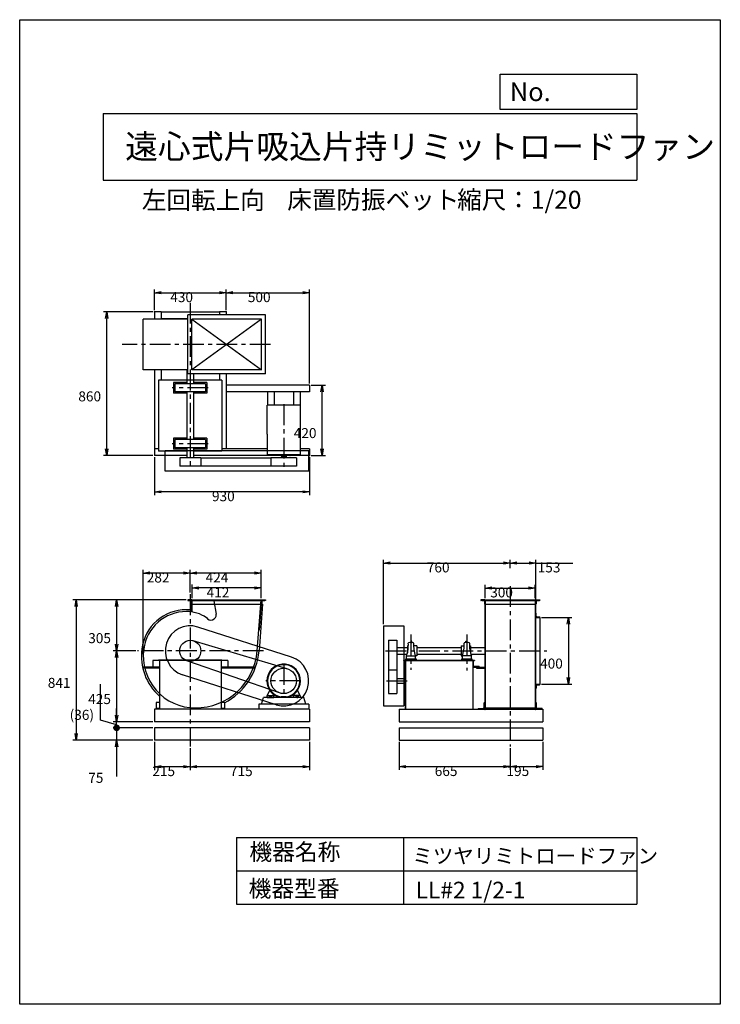
# Model space of a CAD drawing. Extents: x 0 to 4200, y 0 to 5900.
import ezdxf

# ---------------------------------------------------------------- set-up
doc = ezdxf.new("R2010")
doc.units = 0
doc.header["$LTSCALE"] = 100
doc.linetypes.add('CENTER', pattern=[2, 1.25, -0.25, 0.25, -0.25])
doc.layers.get('0').update_dxf_attribs({"linetype": 'CONTINUOUS'})
doc.layers.get('DEFPOINTS').update_dxf_attribs({"linetype": 'CONTINUOUS'})
for name, color, linetype in [('1', 4, 'CONTINUOUS'), ('2', 3, 'CENTER'), ('3', 2, 'CONTINUOUS'), ('4', 7, 'CONTINUOUS')]:
    doc.layers.add(name, color=color, linetype=linetype)
doc.styles.get("Standard").update_dxf_attribs({"font": 'simplex.shx', "bigfont": 'extfont.shx'})
doc.dimstyles.get("Standard").update_dxf_attribs({"dimtxt": 2.5, "dimasz": 2.5, "dimexe": 1.25, "dimexo": 0.625, "dimtad": 1, "dimcen": 2.5, "dimazin": 3, "dimtfac": 1, "dimtmove": 0, "dimatfit": 3})

# ---------------------------------------------------------------- blocks, each defined once
blk = doc.blocks.new('_OPEN')
at = {"color": 0, "linetype": 'BYBLOCK'}
for p, q in [((-1, 0.17), (0, 0)), ((0, 0), (-1, -0.17)), ((0, 0), (-1, 0))]:
    blk.add_line(p, q, dxfattribs=at)
blk = doc.blocks.new('*D1')
at = {"layer": '3', "color": 0}
for p, q in [((740.7, 2097.9), (740.7, 2603.8)), ((1022.7, 2467), (1022.7, 2603.8)), ((982.7, 2583.8), (780.7, 2583.8))]:
    blk.add_line(p, q, dxfattribs=at)
at = {"layer": 'DEFPOINTS', "color": 0}
for p in [(740.7, 2583.8), (1022.7, 2457), (740.7, 2087.9)]:
    blk.add_point(p, dxfattribs=at)
at = {"layer": '3', "color": 0, "xscale": 40, "yscale": 40, "zscale": 40, "rotation": 180}
blk.add_blockref('_OPEN', (740.7, 2583.8), dxfattribs=at)
at = {"layer": '3', "color": 0, "xscale": 40, "yscale": 40, "zscale": 40}
blk.add_blockref('_OPEN', (1022.7, 2583.8), dxfattribs=at)
at = {"layer": '3', "color": 0}
blk.add_text('282', height=60, dxfattribs=at).set_placement((761.7, 2527.6))
blk = doc.blocks.new('*D2')
at = {"layer": '3', "color": 0}
for p, q in [((997.7, 2422.9), (560.8, 2422.9)), ((580.8, 2382.9), (580.8, 2157.9)), ((695.3, 2117.9), (560.8, 2117.9))]:
    blk.add_line(p, q, dxfattribs=at)
at = {"layer": 'DEFPOINTS', "color": 0}
for p in [(1007.7, 2422.9), (580.8, 2117.9), (705.3, 2117.9)]:
    blk.add_point(p, dxfattribs=at)
at = {"layer": '3', "color": 0, "xscale": 40, "yscale": 40, "zscale": 40}
for p, rotation in [((580.8, 2422.9), 90), ((580.8, 2117.9), 270)]:
    blk.add_blockref('_OPEN', p, dxfattribs=dict(at, rotation=rotation))
at = {"layer": '3', "color": 0}
blk.add_text('305', height=60, dxfattribs=at).set_placement((410.8, 2164.2))
blk = doc.blocks.new('*D3')
at = {"layer": '3', "color": 0}
for p, q in [((695.3, 2117.9), (560.8, 2117.9)), ((580.8, 2077.9), (580.8, 1732.9)), ((797.7, 1692.9), (560.8, 1692.9))]:
    blk.add_line(p, q, dxfattribs=at)
at = {"layer": 'DEFPOINTS', "color": 0}
for p in [(705.3, 2117.9), (580.8, 1692.9), (807.7, 1692.9)]:
    blk.add_point(p, dxfattribs=at)
at = {"layer": '3', "color": 0, "xscale": 40, "yscale": 40, "zscale": 40}
for p, rotation in [((580.8, 2117.9), 90), ((580.8, 1692.9), 270)]:
    blk.add_blockref('_OPEN', p, dxfattribs=dict(at, rotation=rotation))
at = {"layer": '3', "color": 0}
blk.add_text('425', height=60, dxfattribs=at).set_placement((410.8, 1799.2))
blk = doc.blocks.new('*D4')
at = {"layer": '3', "color": 0}
for p, q in [((1737.7, 1571.9), (1737.7, 1403.7)), ((1022.7, 1533.9), (1022.7, 1403.7)), ((1697.7, 1423.7), (1062.7, 1423.7))]:
    blk.add_line(p, q, dxfattribs=at)
at = {"layer": 'DEFPOINTS', "color": 0}
for p in [(1022.7, 1543.9), (1737.7, 1581.9), (1022.7, 1423.7)]:
    blk.add_point(p, dxfattribs=at)
at = {"layer": '3', "color": 0, "xscale": 40, "yscale": 40, "zscale": 40, "rotation": 180}
blk.add_blockref('_OPEN', (1022.7, 1423.7), dxfattribs=at)
at = {"layer": '3', "color": 0, "xscale": 40, "yscale": 40, "zscale": 40}
blk.add_blockref('_OPEN', (1737.7, 1423.7), dxfattribs=at)
at = {"layer": '3', "color": 0}
blk.add_text('715', height=60, dxfattribs=at).set_placement((1260.2, 1367.5))
blk = doc.blocks.new('*D5')
at = {"layer": '3', "color": 0}
for p, q in [((807.7, 1571.9), (807.7, 1403.7)), ((1022.7, 1533.9), (1022.7, 1403.7)), ((982.7, 1423.7), (847.7, 1423.7))]:
    blk.add_line(p, q, dxfattribs=at)
at = {"layer": 'DEFPOINTS', "color": 0}
for p in [(807.7, 1581.9), (1022.7, 1543.9), (807.7, 1423.7)]:
    blk.add_point(p, dxfattribs=at)
at = {"layer": '3', "color": 0, "xscale": 40, "yscale": 40, "zscale": 40, "rotation": 180}
blk.add_blockref('_OPEN', (807.7, 1423.7), dxfattribs=at)
at = {"layer": '3', "color": 0, "xscale": 40, "yscale": 40, "zscale": 40}
blk.add_blockref('_OPEN', (1022.7, 1423.7), dxfattribs=at)
at = {"layer": '3', "color": 0}
blk.add_text('215', height=60, dxfattribs=at).set_placement((795.2, 1367.5))
blk = doc.blocks.new('*D6')
at = {"layer": '3', "color": 0}
for p, q in [((1034.7, 2432.9), (1034.7, 2514.6)), ((1406.7, 2494.6), (1074.7, 2494.6)), ((1446.7, 2432.9), (1446.7, 2514.6))]:
    blk.add_line(p, q, dxfattribs=at)
at = {"layer": 'DEFPOINTS', "color": 0}
for p in [(1034.7, 2494.6), (1034.7, 2422.9), (1446.7, 2422.9)]:
    blk.add_point(p, dxfattribs=at)
at = {"layer": '3', "color": 0, "xscale": 40, "yscale": 40, "zscale": 40, "rotation": 180}
blk.add_blockref('_OPEN', (1034.7, 2494.6), dxfattribs=at)
at = {"layer": '3', "color": 0, "xscale": 40, "yscale": 40, "zscale": 40}
blk.add_blockref('_OPEN', (1446.7, 2494.6), dxfattribs=at)
at = {"layer": '3', "color": 0}
blk.add_text('412', height=60, dxfattribs=at).set_placement((1120.7, 2438.4))
blk = doc.blocks.new('*D7')
at = {"layer": '3', "color": 0}
for p, q in [((1022.7, 2467), (1022.7, 2603.8)), ((1446.7, 2432.9), (1446.7, 2603.8)), ((1406.7, 2583.8), (1062.7, 2583.8))]:
    blk.add_line(p, q, dxfattribs=at)
at = {"layer": 'DEFPOINTS', "color": 0}
for p in [(1022.7, 2583.8), (1022.7, 2457), (1446.7, 2422.9)]:
    blk.add_point(p, dxfattribs=at)
at = {"layer": '3', "color": 0, "xscale": 40, "yscale": 40, "zscale": 40, "rotation": 180}
blk.add_blockref('_OPEN', (1022.7, 2583.8), dxfattribs=at)
at = {"layer": '3', "color": 0, "xscale": 40, "yscale": 40, "zscale": 40}
blk.add_blockref('_OPEN', (1446.7, 2583.8), dxfattribs=at)
at = {"layer": '3', "color": 0}
blk.add_text('424', height=60, dxfattribs=at).set_placement((1114.7, 2527.6))
blk = doc.blocks.new('*D8')
at = {"layer": '3', "color": 0}
for p, q in [((797.7, 4149.1), (501.5, 4149.1)), ((521.5, 3329.1), (521.5, 4109.1)), ((797.7, 3289.1), (501.5, 3289.1))]:
    blk.add_line(p, q, dxfattribs=at)
at = {"layer": 'DEFPOINTS', "color": 0}
for p in [(521.5, 4149.1), (807.7, 4149.1), (807.7, 3289.1)]:
    blk.add_point(p, dxfattribs=at)
at = {"layer": '3', "color": 0, "xscale": 40, "yscale": 40, "zscale": 40}
for p, rotation in [((521.5, 4149.1), 90), ((521.5, 3289.1), 270)]:
    blk.add_blockref('_OPEN', p, dxfattribs=dict(at, rotation=rotation))
at = {"layer": '3', "color": 0}
blk.add_text('860', height=60, dxfattribs=at).set_placement((351.5, 3612.9))
blk = doc.blocks.new('*D9')
at = {"layer": '3', "color": 0}
for p, q in [((1237.7, 4159.1), (1237.7, 4283.8)), ((1277.7, 4263.8), (1697.7, 4263.8)), ((1737.7, 3719.1), (1737.7, 4283.8))]:
    blk.add_line(p, q, dxfattribs=at)
at = {"layer": 'DEFPOINTS', "color": 0}
for p in [(1737.7, 4263.8), (1237.7, 4149.1), (1737.7, 3709.1)]:
    blk.add_point(p, dxfattribs=at)
at = {"layer": '3', "color": 0, "xscale": 40, "yscale": 40, "zscale": 40, "rotation": 180}
blk.add_blockref('_OPEN', (1237.7, 4263.8), dxfattribs=at)
at = {"layer": '3', "color": 0, "xscale": 40, "yscale": 40, "zscale": 40}
blk.add_blockref('_OPEN', (1737.7, 4263.8), dxfattribs=at)
at = {"layer": '3', "color": 0}
blk.add_text('500', height=60, dxfattribs=at).set_placement((1367.7, 4207.6))
blk = doc.blocks.new('*D10')
at = {"layer": '3', "color": 0}
for p, q in [((807.7, 3279.1), (807.7, 3050.9)), ((1737.7, 3279.1), (1737.7, 3050.9)), ((1697.7, 3070.9), (847.7, 3070.9))]:
    blk.add_line(p, q, dxfattribs=at)
at = {"layer": 'DEFPOINTS', "color": 0}
for p in [(807.7, 3289.1), (1737.7, 3289.1), (807.7, 3070.9)]:
    blk.add_point(p, dxfattribs=at)
at = {"layer": '3', "color": 0, "xscale": 40, "yscale": 40, "zscale": 40, "rotation": 180}
blk.add_blockref('_OPEN', (807.7, 3070.9), dxfattribs=at)
at = {"layer": '3', "color": 0, "xscale": 40, "yscale": 40, "zscale": 40}
blk.add_blockref('_OPEN', (1737.7, 3070.9), dxfattribs=at)
at = {"layer": '3', "color": 0}
blk.add_text('930', height=60, dxfattribs=at).set_placement((1152.7, 3014.7))
blk = doc.blocks.new('*D11')
at = {"layer": '3', "color": 0}
for p, q in [((1747.7, 3709.1), (1833, 3709.1)), ((1813, 3329.1), (1813, 3669.1)), ((1747.7, 3289.1), (1833, 3289.1))]:
    blk.add_line(p, q, dxfattribs=at)
at = {"layer": 'DEFPOINTS', "color": 0}
for p in [(1737.7, 3709.1), (1813, 3709.1), (1737.7, 3289.1)]:
    blk.add_point(p, dxfattribs=at)
at = {"layer": '3', "color": 0, "xscale": 40, "yscale": 40, "zscale": 40}
for p, rotation in [((1813, 3709.1), 90), ((1813, 3289.1), 270)]:
    blk.add_blockref('_OPEN', p, dxfattribs=dict(at, rotation=rotation))
at = {"layer": '3', "color": 0}
blk.add_text('420', height=60, dxfattribs=at).set_placement((1643, 3392.9))
blk = doc.blocks.new('*D12')
at = {"layer": '3', "color": 0}
for p, q in [((807.7, 4159.1), (807.7, 4283.8)), ((847.7, 4263.8), (1197.7, 4263.8)), ((1237.7, 4159.1), (1237.7, 4283.8))]:
    blk.add_line(p, q, dxfattribs=at)
at = {"layer": 'DEFPOINTS', "color": 0}
for p in [(1237.7, 4263.8), (807.7, 4149.1), (1237.7, 4149.1)]:
    blk.add_point(p, dxfattribs=at)
at = {"layer": '3', "color": 0, "xscale": 40, "yscale": 40, "zscale": 40, "rotation": 180}
blk.add_blockref('_OPEN', (807.7, 4263.8), dxfattribs=at)
at = {"layer": '3', "color": 0, "xscale": 40, "yscale": 40, "zscale": 40}
blk.add_blockref('_OPEN', (1237.7, 4263.8), dxfattribs=at)
at = {"layer": '3', "color": 0}
blk.add_text('430', height=60, dxfattribs=at).set_placement((902.7, 4207.6))
blk = doc.blocks.new('*D13')
at = {"layer": '3', "color": 0}
for p, q in [((2275.6, 1571.9), (2275.6, 1404.1)), ((2940.6, 1533.9), (2940.6, 1404.1)), ((2315.6, 1424.1), (2900.6, 1424.1))]:
    blk.add_line(p, q, dxfattribs=at)
at = {"layer": 'DEFPOINTS', "color": 0}
for p in [(2275.6, 1581.9), (2940.6, 1543.9), (2940.6, 1424.1)]:
    blk.add_point(p, dxfattribs=at)
at = {"layer": '3', "color": 0, "xscale": 40, "yscale": 40, "zscale": 40, "rotation": 180}
blk.add_blockref('_OPEN', (2275.6, 1424.1), dxfattribs=at)
at = {"layer": '3', "color": 0, "xscale": 40, "yscale": 40, "zscale": 40}
blk.add_blockref('_OPEN', (2940.6, 1424.1), dxfattribs=at)
at = {"layer": '3', "color": 0}
blk.add_text('665', height=60, dxfattribs=at).set_placement((2488.1, 1367.9))
blk = doc.blocks.new('*D14')
at = {"layer": '3', "color": 0}
for p, q in [((3135.6, 1571.9), (3135.6, 1404.1)), ((2940.6, 1533.9), (2940.6, 1404.1)), ((2980.6, 1424.1), (3095.6, 1424.1))]:
    blk.add_line(p, q, dxfattribs=at)
at = {"layer": 'DEFPOINTS', "color": 0}
for p in [(2940.6, 1543.9), (3135.6, 1581.9), (3135.6, 1424.1)]:
    blk.add_point(p, dxfattribs=at)
at = {"layer": '3', "color": 0, "xscale": 40, "yscale": 40, "zscale": 40, "rotation": 180}
blk.add_blockref('_OPEN', (2940.6, 1424.1), dxfattribs=at)
at = {"layer": '3', "color": 0, "xscale": 40, "yscale": 40, "zscale": 40}
blk.add_blockref('_OPEN', (3135.6, 1424.1), dxfattribs=at)
at = {"layer": '3', "color": 0}
blk.add_text('195', height=60, dxfattribs=at).set_placement((2918.1, 1367.9))
blk = doc.blocks.new('*D15')
at = {"layer": '3', "color": 0}
for p, q in [((2180.6, 2277.9), (2180.6, 2664.3)), ((2940.6, 2614.2), (2940.6, 2664.3)), ((2220.6, 2644.3), (2900.6, 2644.3))]:
    blk.add_line(p, q, dxfattribs=at)
at = {"layer": 'DEFPOINTS', "color": 0}
for p in [(2940.6, 2644.3), (2940.6, 2604.2), (2180.6, 2267.9)]:
    blk.add_point(p, dxfattribs=at)
at = {"layer": '3', "color": 0, "xscale": 40, "yscale": 40, "zscale": 40, "rotation": 180}
blk.add_blockref('_OPEN', (2180.6, 2644.3), dxfattribs=at)
at = {"layer": '3', "color": 0, "xscale": 40, "yscale": 40, "zscale": 40}
blk.add_blockref('_OPEN', (2940.6, 2644.3), dxfattribs=at)
at = {"layer": '3', "color": 0}
blk.add_text('760', height=60, dxfattribs=at).set_placement((2440.6, 2588.1))
blk = doc.blocks.new('*D16')
at = {"layer": '3', "color": 0}
for p, q in [((3128.6, 2317.9), (3309.6, 2317.9)), ((3289.6, 2277.9), (3289.6, 1957.9)), ((3128.6, 1917.9), (3309.6, 1917.9))]:
    blk.add_line(p, q, dxfattribs=at)
at = {"layer": 'DEFPOINTS', "color": 0}
for p in [(3118.6, 2317.9), (3118.6, 1917.9), (3289.6, 1917.9)]:
    blk.add_point(p, dxfattribs=at)
at = {"layer": '3', "color": 0, "xscale": 40, "yscale": 40, "zscale": 40}
for p, rotation in [((3289.6, 2317.9), 90), ((3289.6, 1917.9), 270)]:
    blk.add_blockref('_OPEN', p, dxfattribs=dict(at, rotation=rotation))
at = {"layer": '3', "color": 0}
blk.add_text('400', height=60, dxfattribs=at).set_placement((3119.6, 2011.7))
blk = doc.blocks.new('L02503')
for p, q in [((81.2, 85.3), (81.2, 110.3)), ((81.2, 110.3), (82.2, 110.3)), ((81.2, 85.3), (106.2, 85.3)), ((84.2, 92.3), (84.2, 108.3)), ((88.2, 88.3), (104.2, 88.3)), ((106.2, 85.3), (106.2, 86.3))]:
    blk.add_line(p, q)
for centre, radius, start, end in [((82.2, 108.3), 2, 0, 90), ((88.2, 92.3), 4, 180, 270), ((104.2, 86.3), 2, 360, 90)]:
    blk.add_arc(centre, radius, start, end)
blk = doc.blocks.new('*D17')
at = {"layer": '3', "color": 0}
for p, q in [((2940.6, 2614.2), (2940.6, 2664.3)), ((3093.6, 2352.9), (3093.6, 2664.3)), ((2980.6, 2644.3), (3053.6, 2644.3)), ((3093.6, 2644.3), (3316.5, 2644.3))]:
    blk.add_line(p, q, dxfattribs=at)
at = {"layer": 'DEFPOINTS', "color": 0}
for p in [(2940.6, 2604.2), (3093.6, 2644.3), (3093.6, 2342.9)]:
    blk.add_point(p, dxfattribs=at)
at = {"layer": '3', "color": 0, "xscale": 40, "yscale": 40, "zscale": 40, "rotation": 180}
blk.add_blockref('_OPEN', (2940.6, 2644.3), dxfattribs=at)
at = {"layer": '3', "color": 0, "xscale": 40, "yscale": 40, "zscale": 40}
blk.add_blockref('_OPEN', (3093.6, 2644.3), dxfattribs=at)
at = {"layer": '3', "color": 0}
blk.add_text('153', height=60, dxfattribs=at).set_placement((3105, 2588.1))
blk = doc.blocks.new('*D18')
at = {"layer": '3', "color": 0}
for p, q in [((2790.6, 2432.9), (2790.6, 2514.5)), ((2830.6, 2494.5), (3050.6, 2494.5)), ((3090.6, 2432.9), (3090.6, 2514.5))]:
    blk.add_line(p, q, dxfattribs=at)
at = {"layer": 'DEFPOINTS', "color": 0}
for p in [(3090.6, 2494.5), (2790.6, 2422.9), (3090.6, 2422.9)]:
    blk.add_point(p, dxfattribs=at)
at = {"layer": '3', "color": 0, "xscale": 40, "yscale": 40, "zscale": 40, "rotation": 180}
blk.add_blockref('_OPEN', (2790.6, 2494.5), dxfattribs=at)
at = {"layer": '3', "color": 0, "xscale": 40, "yscale": 40, "zscale": 40}
blk.add_blockref('_OPEN', (3090.6, 2494.5), dxfattribs=at)
at = {"layer": '3', "color": 0}
blk.add_text('300', height=60, dxfattribs=at).set_placement((2820.6, 2438.3))
blk = doc.blocks.new('_DOT')
at = {"color": 0, "linetype": 'BYBLOCK'}
blk.add_line((-0.5, 0), (-1, 0), dxfattribs=at)
at = {"color": 0, "linetype": 'BYBLOCK', "const_width": 0.5}
blk.add_lwpolyline([(-0.25, 0, 1), (0.25, 0, 1)], format="xyb", close=True, dxfattribs=at)
blk = doc.blocks.new('*D21')
at = {"layer": '3', "color": 0}
for p, q in [((580.9, 1696.9), (580.9, 1736.9)), ((797.7, 1656.9), (560.9, 1656.9)), ((580.9, 1656.9), (580.9, 1581.9)), ((797.7, 1581.9), (560.9, 1581.9)), ((580.9, 1541.9), (580.9, 1364.7))]:
    blk.add_line(p, q, dxfattribs=at)
at = {"layer": 'DEFPOINTS', "color": 0}
for p in [(807.7, 1656.9), (580.9, 1581.9), (807.7, 1581.9)]:
    blk.add_point(p, dxfattribs=at)
at = {"layer": '3', "color": 0, "xscale": 40, "yscale": 40, "zscale": 40}
for name, p, rotation in [('_DOT', (580.9, 1656.9), 270), ('_OPEN', (580.9, 1581.9), 90)]:
    blk.add_blockref(name, p, dxfattribs=dict(at, rotation=rotation))
at = {"layer": '3', "color": 0}
blk.add_text('75', height=60, dxfattribs=at).set_placement((410.9, 1327.1))
blk = doc.blocks.new('*D22')
at = {"layer": '3', "color": 0}
for p, q in [((485.2, 1703.6), (485.2, 1917.9)), ((580.9, 1732.9), (580.9, 1772.9)), ((580.9, 1674.9), (485.2, 1703.6)), ((797.7, 1692.9), (560.9, 1692.9)), ((797.7, 1656.9), (560.9, 1656.9)), ((580.9, 1656.9), (580.9, 1692.9)), ((580.9, 1656.9), (580.9, 1692.9)), ((580.9, 1616.9), (580.9, 1576.9))]:
    blk.add_line(p, q, dxfattribs=at)
at = {"layer": 'DEFPOINTS', "color": 0}
for p in [(580.9, 1692.9), (807.7, 1692.9), (807.7, 1656.9)]:
    blk.add_point(p, dxfattribs=at)
at = {"layer": '3', "color": 0, "xscale": 40, "yscale": 40, "zscale": 40}
for name, p, rotation in [('_OPEN', (580.9, 1692.9), 270), ('_DOT', (580.9, 1656.9), 90)]:
    blk.add_blockref(name, p, dxfattribs=dict(at, rotation=rotation))
at = {"layer": '3', "color": 0}
blk.add_text('(36)', height=60, dxfattribs=at).set_placement((299.5, 1704.5))
blk = doc.blocks.new('*D23')
at = {"layer": '3', "color": 0}
for p, q in [((997.7, 2422.9), (318.4, 2422.9)), ((338.4, 2382.9), (338.4, 1621.9)), ((797.7, 1581.9), (318.4, 1581.9))]:
    blk.add_line(p, q, dxfattribs=at)
at = {"layer": 'DEFPOINTS', "color": 0}
for p in [(1007.7, 2422.9), (338.4, 1581.9), (807.7, 1581.9)]:
    blk.add_point(p, dxfattribs=at)
at = {"layer": '3', "color": 0, "xscale": 40, "yscale": 40, "zscale": 40}
for p, rotation in [((338.4, 2422.9), 90), ((338.4, 1581.9), 270)]:
    blk.add_blockref('_OPEN', p, dxfattribs=dict(at, rotation=rotation))
at = {"layer": '3', "color": 0}
blk.add_text('841', height=60, dxfattribs=at).set_placement((168.4, 1896.2))

msp = doc.modelspace()

# ---------------------------------------------------------------- linework, layer by layer
at = {"layer": '1'}
for p, q in [((847.7, 4149.1), (807.7, 4149.1)), ((807.7, 4149.1), (807.7, 4106.1)), ((847.7, 4149.1), (847.7, 4106.1)), ((1197.7, 4147.1), (847.7, 4147.1)), ((1473.7, 4131.1), (1007.7, 4131.1)), ((1007.7, 3777.1), (1007.7, 4131.1)), ((1237.7, 4149.1), (1197.7, 4149.1)), ((1197.7, 4149.1), (1197.7, 4131.1)), ((1237.7, 4149.1), (1237.7, 4131.1)), ((1473.7, 3777.1), (1473.7, 4131.1)), ((1007.7, 4106.1), (740.7, 4106.1)), ((740.7, 3802.1), (740.7, 4106.1)), ((1007.7, 4107.1), (847.7, 4107.1)), ((1448.7, 4106.1), (1032.7, 4106.1)), ((1032.7, 4106.1), (1448.7, 3802.1)), ((1448.7, 4106.1), (1032.7, 3802.1)), ((1032.7, 3802.1), (1032.7, 4106.1)), ((1448.7, 3802.1), (1448.7, 4106.1)), ((1007.7, 3802.1), (740.7, 3802.1)), ((807.7, 3804.1), (807.7, 3289.1)), ((847.7, 3804.1), (847.7, 3753.4)), ((1002.7, 3802.1), (1002.7, 3718.7)), ((1473.7, 3777.1), (1007.7, 3777.1)), ((1448.7, 3802.1), (1032.7, 3802.1)), ((1042.7, 3777.1), (1042.7, 3718.7)), ((1197.7, 3777.1), (1197.7, 3746.3)), ((1237.7, 3777.1), (1237.7, 3329.1)), ((832.7, 3739.1), (832.7, 3314.1)), ((1212.7, 3739.1), (832.7, 3739.1)), ((847.7, 3762.1), (847.7, 3739.1)), ((1002.7, 3726.6), (922.7, 3726.6)), ((922.7, 3726.6), (922.7, 3661.6)), ((1114.7, 3718.7), (930.7, 3718.7)), ((930.7, 3718.7), (930.7, 3669.5)), ((1122.7, 3726.6), (1042.7, 3726.6)), ((1114.7, 3718.7), (1114.7, 3669.5)), ((1122.7, 3726.6), (1122.7, 3661.6)), ((1197.7, 3762.1), (1197.7, 3739.1)), ((1212.7, 3739.1), (1212.7, 3314.1)), ((1002.7, 3661.6), (922.7, 3661.6)), ((1114.7, 3669.5), (930.7, 3669.5)), ((1002.7, 3669.5), (1002.7, 3383.7)), ((1042.7, 3669.5), (1042.7, 3383.7)), ((1122.7, 3661.6), (1042.7, 3661.6)), ((1737.7, 3709.1), (1237.7, 3709.1)), ((1737.7, 3669.1), (1237.7, 3669.1)), ((1484.7, 3669.1), (1484.7, 3590.1)), ((1524.7, 3669.1), (1524.7, 3590.1)), ((1640.7, 3669.1), (1640.7, 3590.1)), ((1680.7, 3669.1), (1680.7, 3590.1)), ((1737.7, 3709.1), (1737.7, 3669.1)), ((1482.7, 3417.1), (1482.7, 3590.1)), ((1682.7, 3590.1), (1482.7, 3590.1)), ((1682.7, 3295.1), (1682.7, 3590.1)), ((1002.7, 3391.6), (922.7, 3391.6)), ((922.7, 3391.6), (922.7, 3326.6)), ((1114.7, 3383.7), (930.7, 3383.7)), ((930.7, 3383.7), (930.7, 3334.5)), ((1122.7, 3391.6), (1042.7, 3391.6)), ((1114.7, 3383.7), (1114.7, 3334.5)), ((1122.7, 3391.6), (1122.7, 3326.6)), ((1482.7, 3417.1), (1482.7, 3295.1)), ((832.7, 3329.1), (807.7, 3329.1)), ((1002.7, 3314.1), (832.7, 3314.1)), ((1732.7, 3316.1), (872.7, 3316.1)), ((872.7, 3194.1), (872.7, 3316.1)), ((1002.7, 3326.6), (922.7, 3326.6)), ((1114.7, 3334.5), (930.7, 3334.5)), ((1002.7, 3334.5), (1002.7, 3274.1)), ((1042.7, 3334.5), (1042.7, 3274.1)), ((1122.7, 3326.6), (1042.7, 3326.6)), ((1212.7, 3314.1), (1042.7, 3314.1)), ((1482.7, 3329.1), (1212.7, 3329.1)), ((1737.7, 3329.1), (1682.7, 3329.1)), ((1732.7, 3194.1), (1732.7, 3316.1)), ((1737.7, 3329.1), (1737.7, 3289.1)), ((1002.7, 3289.1), (807.7, 3289.1)), ((959.2, 3274.1), (959.2, 3224.1)), ((1086.2, 3274.1), (959.2, 3274.1)), ((1737.7, 3289.1), (1042.7, 3289.1)), ((1086.2, 3274.1), (1506.5, 3274.1)), ((1086.2, 3274.1), (1086.2, 3224.1)), ((1482.7, 3295.1), (1682.7, 3295.1)), ((1506.5, 3274.1), (1506.5, 3224.1)), ((1658.9, 3274.1), (1506.5, 3274.1)), ((1542.7, 3295.1), (1542.7, 3292.1)), ((1619.7, 3289.1), (1545.7, 3289.1)), ((1568.1, 3289.1), (1568.1, 3284.1)), ((1568.1, 3284.1), (1597.3, 3284.1)), ((1568.7, 3284.1), (1568.7, 3274.1)), ((1596.7, 3284.1), (1596.7, 3274.1)), ((1597.3, 3289.1), (1597.3, 3284.1)), ((1622.7, 3295.1), (1622.7, 3292.1)), ((1658.9, 3274.1), (1658.9, 3224.1)), ((1732.7, 3194.1), (872.7, 3194.1)), ((1086.2, 3224.1), (959.2, 3224.1)), ((1506.5, 3224.1), (1086.2, 3224.1)), ((1658.9, 3224.1), (1506.5, 3224.1)), ((1007.7, 2422.9), (1473.7, 2422.9)), ((1007.7, 2419.9), (1469.1, 2419.9)), ((1032.7, 2351.7), (1032.7, 2422.9)), ((1034.7, 2351.7), (1034.7, 2422.9)), ((1423.5, 2118), (1446.7, 2422.9)), ((2771.9, 2422.9), (3107.7, 2422.9)), ((2771.9, 2419.9), (3107.7, 2419.9)), ((2788.6, 2422.9), (2788.6, 1765.9)), ((2790.6, 2422.9), (2790.6, 1765.9)), ((3090.6, 2422.9), (3090.6, 1765.9)), ((3092.6, 2422.9), (3092.6, 1765.9)), ((1024.7, 2363.2), (1024.7, 2397.9)), ((1024.7, 2397.9), (1032.7, 2397.9)), ((1032.7, 2397.9), (1449.7, 2397.9)), ((1164.7, 2417.9), (1177.3, 2337.7)), ((1454.9, 2397.9), (1434.7, 2117.1)), ((1454.9, 2397.9), (1448.7, 2397.9)), ((2788.6, 2397.9), (3092.6, 2397.9)), ((3119.2, 2317.9), (3117.6, 2317.9)), ((3118.6, 2317.9), (3118.6, 1917.9)), ((1628.6, 2080.7), (1068.6, 2260.7)), ((2180.6, 2267.9), (2180.6, 1787.9)), ((2180.6, 2267.9), (2302.6, 2267.9)), ((2302.6, 2267.9), (2302.6, 1787.9)), ((1604.4, 2010.9), (1040.8, 2178.7)), ((2210.6, 2181.4), (2210.6, 1861.7)), ((2210.6, 2181.4), (2260.6, 2181.4)), ((2260.6, 2181.4), (2260.6, 1861.7)), ((2260.6, 2137.9), (2324.2, 2137.9)), ((2329.8, 2147.9), (2324.2, 2147.9)), ((2324.2, 2147.9), (2324.2, 2106.4)), ((2380.5, 2147.9), (2361.4, 2147.9)), ((2380.5, 2147.9), (2380.5, 2087.9)), ((2380.5, 2137.9), (2645.7, 2137.9)), ((2645.7, 2147.9), (2664.8, 2147.9)), ((2645.7, 2147.9), (2645.7, 2087.9)), ((2696.4, 2147.9), (2702, 2147.9)), ((2702, 2147.9), (2702, 2106.4)), ((2702, 2137.9), (2788.6, 2137.9)), ((2260.6, 2097.9), (2321.9, 2097.9)), ((2318.6, 2087.7), (2372.6, 2087.7)), ((2318.6, 2068.7), (2318.6, 2087.7)), ((2372.6, 2068.7), (2318.6, 2068.7)), ((2380.5, 2087.9), (2372.5, 2087.9)), ((2372.6, 2068.7), (2372.6, 2087.7)), ((2380.5, 2097.9), (2645.7, 2097.9)), ((2645.7, 2087.9), (2653.7, 2087.9)), ((2707.6, 2087.7), (2653.6, 2087.7)), ((2653.6, 2068.7), (2653.6, 2087.7)), ((2653.6, 2068.7), (2707.6, 2068.7)), ((2705.1, 2097.9), (2788.6, 2097.9)), ((2707.6, 2068.7), (2707.6, 2087.7)), ((837.7, 2019.5), (736.8, 2019.5)), ((837.7, 2013.5), (738.2, 2013.5)), ((1247.7, 2059.5), (797.7, 2059.5)), ((797.7, 2059.5), (797.7, 2019.5)), ((1212.7, 2062.7), (832.7, 2062.7)), ((832.7, 2062.7), (832.7, 2059.5)), ((837.7, 2059.5), (837.7, 1767.9)), ((1557.8, 1865.8), (1001.9, 2057.9)), ((1207.7, 2059.5), (1207.7, 1767.9)), ((1413.7, 2019.5), (1207.7, 2019.5)), ((1411.5, 2013.5), (1207.7, 2013.5)), ((1411.5, 2013.5), (1207.7, 2013.5)), ((1212.7, 2062.7), (1212.7, 2059.5)), ((1247.7, 2059.5), (1247.7, 2019.5)), ((2300.6, 2062.7), (2725.6, 2062.7)), ((2300.6, 2062.7), (2300.6, 2059.5)), ((2300.6, 2059.5), (2725.6, 2059.5)), ((2310.6, 2059.5), (2310.6, 1767.9)), ((2313.8, 2059.5), (2313.8, 1767.9)), ((2715.6, 2059.5), (2715.6, 1767.9)), ((2725.6, 2062.7), (2725.6, 2059.5)), ((2738.6, 2019.5), (2788.6, 2019.5)), ((2738.6, 2019.5), (2738.6, 2015)), ((2738.6, 2015), (2788.6, 2015)), ((1536.8, 1795.1), (976.8, 1975.1)), ((2210.6, 2004.4), (2260.6, 2004.4)), ((2260.6, 1951.9), (2310.6, 1951.9)), ((2260.6, 1923.9), (2310.6, 1923.9)), ((1450.2, 1797.9), (1461.1, 1837.9)), ((1704.3, 1837.9), (1461.1, 1837.9)), ((1482.7, 1837.9), (1482.7, 1847.9)), ((1482.7, 1837.9), (1522.7, 1837.9)), ((1483.8, 1849.9), (1499.9, 1880)), ((1484.7, 1849.9), (1520.7, 1849.9)), ((1496.7, 1849.9), (1496.7, 1837.9)), ((1502.7, 1851.3), (1502.7, 1833.9)), ((1508.7, 1837.9), (1508.7, 1849.9)), ((1528.9, 1852.1), (1522.7, 1845.9)), ((1522.7, 1837.9), (1522.7, 1847.9)), ((1555.1, 1840.9), (1609.9, 1840.9)), ((1597.4, 1841.9), (1567.9, 1841.9)), ((1636.1, 1852.4), (1642.7, 1845.9)), ((1642.7, 1837.9), (1642.7, 1847.9)), ((1682.7, 1837.9), (1642.7, 1837.9)), ((1680.7, 1849.9), (1644.7, 1849.9)), ((1656.7, 1837.9), (1656.7, 1849.9)), ((1662.7, 1851.3), (1662.7, 1833.9)), ((1681.8, 1849.5), (1665.4, 1880.2)), ((1668.7, 1849.9), (1668.7, 1837.9)), ((1682.7, 1837.9), (1682.7, 1847.9)), ((1715.2, 1797.9), (1704.3, 1837.9)), ((2210.6, 1861.7), (2260.6, 1861.7)), ((817.7, 1807.9), (817.7, 1767.9)), ((837.7, 1807.9), (817.7, 1807.9)), ((837.7, 1772.9), (817.7, 1772.9)), ((1227.7, 1807.9), (1207.7, 1807.9)), ((1227.7, 1772.9), (1207.7, 1772.9)), ((1227.7, 1807.9), (1227.7, 1767.9)), ((1432.7, 1797.9), (1432.7, 1767.9)), ((1732.7, 1797.9), (1432.7, 1797.9)), ((1732.7, 1797.9), (1732.7, 1767.9)), ((2180.6, 1787.9), (2302.6, 1787.9)), ((2790.6, 1775.9), (3090.6, 1775.9)), ((1737.7, 1767.9), (807.7, 1767.9)), ((807.7, 1767.9), (807.7, 1692.9)), ((1737.7, 1767.9), (1737.7, 1692.9)), ((2275.6, 1767.9), (3135.6, 1767.9)), ((2275.6, 1767.9), (2275.6, 1692.9)), ((2788.6, 1765.9), (2790.6, 1765.9)), ((3090.6, 1765.9), (3092.6, 1765.9)), ((3135.6, 1767.9), (3135.6, 1692.9)), ((1737.7, 1692.9), (807.7, 1692.9)), ((1737.7, 1692.9), (807.7, 1692.9)), ((1737.7, 1656.9), (807.7, 1656.9)), ((807.7, 1656.9), (807.7, 1581.9)), ((1737.7, 1656.9), (1737.7, 1581.9)), ((2275.6, 1692.9), (3135.6, 1692.9)), ((2275.6, 1656.9), (3135.6, 1656.9)), ((2275.6, 1656.9), (2275.6, 1581.9)), ((2315.6, 1692.9), (3135.6, 1692.9)), ((3135.6, 1656.9), (3135.6, 1581.9)), ((1737.7, 1581.9), (807.7, 1581.9)), ((2275.6, 1581.9), (3135.6, 1581.9))]:
    msp.add_line(p, q, dxfattribs=at)
for points in [[(1032.7, 2422.9), (1007.7, 2422.9), (1007.7, 2421.9, 0.414214), (1009.7, 2419.9), (1025.7, 2419.9, -0.414214), (1029.7, 2415.9), (1029.7, 2399.9, 0.414214), (1031.7, 2397.9), (1032.7, 2397.9)], [(1448.7, 2422.9), (1473.7, 2422.9), (1473.7, 2421.9, -0.414214), (1471.7, 2419.9), (1455.7, 2419.9, 0.414214), (1451.7, 2415.9), (1451.7, 2399.9, -0.414214), (1449.7, 2397.9), (1448.7, 2397.9)], [(2715.6, 2019.5), (2755.6, 2019.5), (2755.6, 2021.5, 0.414214), (2752.6, 2024.5), (2725.1, 2024.5, -0.414214), (2720.6, 2029), (2720.6, 2056.5, 0.414214), (2717.6, 2059.5), (2715.6, 2059.5)], [(2788.6, 1767.9), (2748.6, 1767.9), (2748.6, 1769.9, -0.414214), (2751.6, 1772.9), (2779.1, 1772.9, 0.414214), (2783.6, 1777.4), (2783.6, 1804.9, -0.414214), (2786.6, 1807.9), (2788.6, 1807.9)]]:
    msp.add_lwpolyline(points, format="xyb", close=True, dxfattribs=at)
for points in [[(1448.7, 2422.9), (1435.6, 2241.6, -0.390842)], [(3097.6, 1789.9), (3097.6, 1804.9, 0.414214), (3094.6, 1807.9), (3092.6, 1807.9), (3092.6, 1789.9)], [(3092.6, 1767.9), (3132.6, 1767.9), (3132.6, 1769.9, 0.414214), (3129.6, 1772.9), (3102.1, 1772.9, -0.414214), (3097.6, 1777.4), (3097.6, 1789.9, 0.414214)]]:
    msp.add_lwpolyline(points, format="xyb", dxfattribs=at)
for points in [[(2351.3, 2175.7), (2346.6, 2175.7), (2346.6, 2168.7), (2351.3, 2168.7)], [(2674.9, 2175.7), (2679.6, 2175.7), (2679.6, 2168.7), (2674.9, 2168.7)], [(2313.1, 2062.7), (2378.1, 2062.7), (2378.1, 2068.7), (2313.1, 2068.7)], [(2648.1, 2062.7), (2713.1, 2062.7), (2713.1, 2068.7), (2648.1, 2068.7)]]:
    msp.add_lwpolyline(points, close=True, dxfattribs=at)
msp.add_lwpolyline([(3092.6, 1794.9), (3092.6, 1789.7)], dxfattribs=at)
for centre, radius in [((1022.7, 2117.9), 63.5), ((1582.7, 1937.9), 76.2)]:
    msp.add_circle(centre, radius, dxfattribs=at)
for centre, radius, start, end in [((1545.7, 3292.1), 3, 179.9988, 270.0012), ((1619.7, 3292.1), 3, 269.9988, 0.0012), ((999.7, 2094.9), 269.7, 90, 172.47618), ((999.7, 2140.9), 223.7, 83.58477, 90), ((999.7, 2094.9), 258.5, 90, 172.47618), ((999.7, 2140.9), 212.5, 55.88038, 90), ((1146.7, 2332.9), 31, 209.03415, 8.94682), ((1022.7, 2117.9), 150, 72.18111, 252.18111), ((1052.7, 2087.9), 323.2, 172.47618, 228.3018), ((1052.7, 2087.9), 312, 172.47618, 270), ((2134.9, 2152.9), 194.9, 340.45129, 3.10495), ((2332.5, 2163.6), 3, 108.03761, 183.10495), ((2345.6, 2123.5), 45.2, 71.96239, 108.03761), ((2358.7, 2163.6), 3, 356.89505, 71.96239), ((2556.2, 2152.9), 194.9, 176.89505, 199.54871), ((2469.9, 2152.9), 194.9, 340.45129, 3.10495), ((2667.5, 2163.6), 3, 108.03761, 183.10495), ((2680.6, 2123.5), 45.2, 71.96239, 108.03761), ((2693.7, 2163.6), 3, 356.89505, 71.96239), ((2891.2, 2152.9), 194.9, 176.89505, 199.54871), ((1052.7, 2147.9), 372, 270, 355.38857), ((1052.7, 2147.9), 383.2, 297.17253, 355.39572), ((1582.7, 1937.9), 150, 252.18111, 72.18111), ((1582.7, 1937.9), 100.8, 285.4277, 180), ((1582.7, 1937.9), 97, 278.3468, 180), ((1582.7, 1937.9), 100.8, 180, 254.2029), ((1582.7, 1937.9), 97, 180, 261.6159), ((1484.7, 1847.9), 2, 90, 180), ((1520.7, 1847.9), 2, 0, 90), ((1644.7, 1847.9), 2, 90, 180), ((1680.7, 1847.9), 2, 0, 90)]:
    msp.add_arc(centre, radius, start, end, dxfattribs=at)
for p in [(807.7, 4149.1), (807.7, 4149.1), (1237.7, 4149.1), (1737.7, 3289.1), (1737.7, 3289.1)]:
    msp.add_point(p, dxfattribs=at)
at = {"layer": '2'}
for p, q in [((1022.7, 4204), (1022.7, 3204.1)), ((1504.4, 3954.1), (614.6, 3954.1)), ((1130.6, 3694.1), (914.8, 3694.1)), ((1582.7, 3595.4), (1582.7, 3218.7)), ((1130.6, 3359.1), (914.8, 3359.1)), ((2940.6, 2506.3), (2940.6, 1543.9)), ((1022.7, 2457), (1022.7, 1543.9)), ((2345.6, 2216), (2345.6, 2004)), ((2680.6, 2216), (2680.6, 2000.7)), ((1461.9, 2117.9), (705.3, 2117.9)), ((2193.6, 2117.9), (3159.8, 2117.9)), ((1582.7, 2039.1), (1582.7, 1836.4)), ((1683.3, 1937.9), (1474.6, 1937.9)), ((2199.6, 1937.9), (2322.6, 1937.9))]:
    msp.add_line(p, q, dxfattribs=at)
at = {"layer": '4'}
for p, q in [((0, 0), (0, 5900)), ((0, 5900), (4200, 5900)), ((4200, 5900), (4200, 5900)), ((4200, 5900), (4200, 0)), ((2881.2, 5362.5), (2881.2, 5573.3)), ((2881.2, 5573.3), (3700, 5573.3)), ((3700, 5573.3), (3700, 5362.5)), ((500, 5338.8), (3700, 5338.8)), ((500, 5338.8), (500, 4938.8)), ((3700, 5362.5), (2881.2, 5362.5)), ((3700, 5338.8), (3700, 4938.8)), ((500, 4938.8), (3700, 4938.8)), ((1300, 1000), (1300, 600)), ((1300, 1000), (3700, 1000)), ((2300, 1000), (2300, 600)), ((3700, 1000), (3700, 600)), ((1300, 800), (3700, 800)), ((1300, 600), (3700, 600)), ((4200, 0), (0, 0))]:
    msp.add_line(p, q, dxfattribs=at)

# ---------------------------------------------------------------- block references
at = {"layer": '1', "rotation": 180}
msp.add_blockref('L02503', (2869.8, 2508.2), dxfattribs=at)
at = {"layer": '1', "xscale": -1, "rotation": 180}
for p in [(3011.4, 2508.2), (3012.4, 2003.2)]:
    msp.add_blockref('L02503', p, dxfattribs=at)
at = {"layer": '1'}
msp.add_blockref('L02503', (3012.4, 2232.6), dxfattribs=at)

# ---------------------------------------------------------------- texts
at = {"layer": '4'}
for s, height, p in [('No.', 112, (2937.9, 5412.1)), ('遠心式片吸込片持リミットロードファン', 144, (632.3, 5067.8)), ('左回転上向', 108, (732.4, 4764.6)), ('床置防振ベット', 108, (1604.1, 4766.9)), ('縮尺：1/20', 108, (2622.6, 4766.9)), ('機器名称', 100, (1377, 863.1)), ('ミツヤリミトロードファン', 90, (2353.9, 844.4)), ('機器型番', 100, (1372.5, 643.3)), ('LL#2 1/2-1', 100, (2373.3, 634.3))]:
    msp.add_text(s, height=height, dxfattribs=at).set_placement(p)

# ---------------------------------------------------------------- dimensions: what is measured, and where the dimension line sits
at = {"layer": '3'}
for base, p1, p2, picture, middle in [((1237.7, 4263.8), (807.7, 4149.1), (1237.7, 4149.1), '*D12', (1022.7, 4313.8)), ((1737.7, 4263.8), (1237.7, 4149.1), (1737.7, 3709.1), '*D9', (1487.7, 4313.8)), ((807.7, 3070.9), (1737.7, 3289.1), (807.7, 3289.1), '*D10', (1272.7, 3120.9)), ((2940.6, 2644.3), (2180.6, 2267.9), (2940.6, 2604.2), '*D15', (2560.6, 2694.3)), ((3093.6, 2644.3), (2940.6, 2604.2), (3093.6, 2342.9), '*D17', (3225, 2694.3)), ((740.7, 2583.8), (1022.7, 2457), (740.7, 2087.9), '*D1', (881.7, 2633.8)), ((1022.7, 2583.8), (1446.7, 2422.9), (1022.7, 2457), '*D7', (1234.7, 2633.8)), ((1034.7, 2494.6), (1446.7, 2422.9), (1034.7, 2422.9), '*D6', (1240.7, 2544.6)), ((3090.6, 2494.5), (2790.6, 2422.9), (3090.6, 2422.9), '*D18', (2940.6, 2544.5)), ((807.7, 1423.7), (1022.7, 1543.9), (807.7, 1581.9), '*D5', (915.2, 1473.7)), ((1022.7, 1423.7), (1737.7, 1581.9), (1022.7, 1543.9), '*D4', (1380.2, 1473.7)), ((2940.6, 1424.1), (2275.6, 1581.9), (2940.6, 1543.9), '*D13', (2608.1, 1474.1)), ((3135.6, 1424.1), (2940.6, 1543.9), (3135.6, 1581.9), '*D14', (3038.1, 1474.1))]:
    dim = msp.add_linear_dim(base=base, p1=p1, p2=p2, dimstyle='Standard', override={"dimscale": 20, "dimdec": 0, "dimtofl": 1, "dimtmove": 0}, dxfattribs=at)
    dim.commit()
    dim.dimension.update_dxf_attribs({"geometry": picture, "text_midpoint": middle})
for base, p1, p2, angle, override, picture, middle in [((521.5, 4149.1), (807.7, 3289.1), (807.7, 4149.1), 270, {"dimscale": 20, "dimdec": 0, "dimtofl": 1, "dimtmove": 0}, '*D8', (471.5, 3719.1)), ((1813, 3709.1), (1737.7, 3289.1), (1737.7, 3709.1), 270, {"dimscale": 20, "dimdec": 0, "dimtofl": 1, "dimtmove": 0}, '*D11', (1763, 3499.1)), ((338.4, 1581.9), (1007.7, 2422.9), (807.7, 1581.9), 90, {"dimscale": 20, "dimdec": 0, "dimtofl": 1, "dimtmove": 0}, '*D23', (288.4, 2002.4)), ((580.8, 2117.9), (1007.7, 2422.9), (705.3, 2117.9), 270, {"dimscale": 20, "dimdec": 0, "dimtofl": 1, "dimtmove": 0}, '*D2', (530.8, 2270.4)), ((3289.6, 1917.9), (3118.6, 2317.9), (3118.6, 1917.9), 90, {"dimscale": 20, "dimdec": 0, "dimtofl": 1, "dimtmove": 0}, '*D16', (3239.6, 2117.9)), ((580.8, 1692.9), (705.3, 2117.9), (807.7, 1692.9), 270, {"dimscale": 20, "dimdec": 0, "dimtofl": 1, "dimtmove": 0}, '*D3', (530.8, 1905.4)), ((580.9, 1692.9), (807.7, 1656.9), (807.7, 1692.9), 90, {"dimscale": 20, "dimdec": 0, "dimpost": '(<>)', "dimblk1": 'DOT', "dimtofl": 1, "dimtmove": 1}, '*D22', (419.5, 1723.6)), ((580.9, 1581.9), (807.7, 1656.9), (807.7, 1581.9), 90, {"dimscale": 20, "dimdec": 0, "dimblk1": 'DOT', "dimtofl": 1, "dimtmove": 0}, '*D21', (530.9, 1433.3))]:
    dim = msp.add_linear_dim(base=base, p1=p1, p2=p2, angle=angle, dimstyle='Standard', override=override, dxfattribs=at)
    dim.commit()
    dim.dimension.update_dxf_attribs({"geometry": picture, "text_midpoint": middle})

doc.saveas('drawing.dxf')
